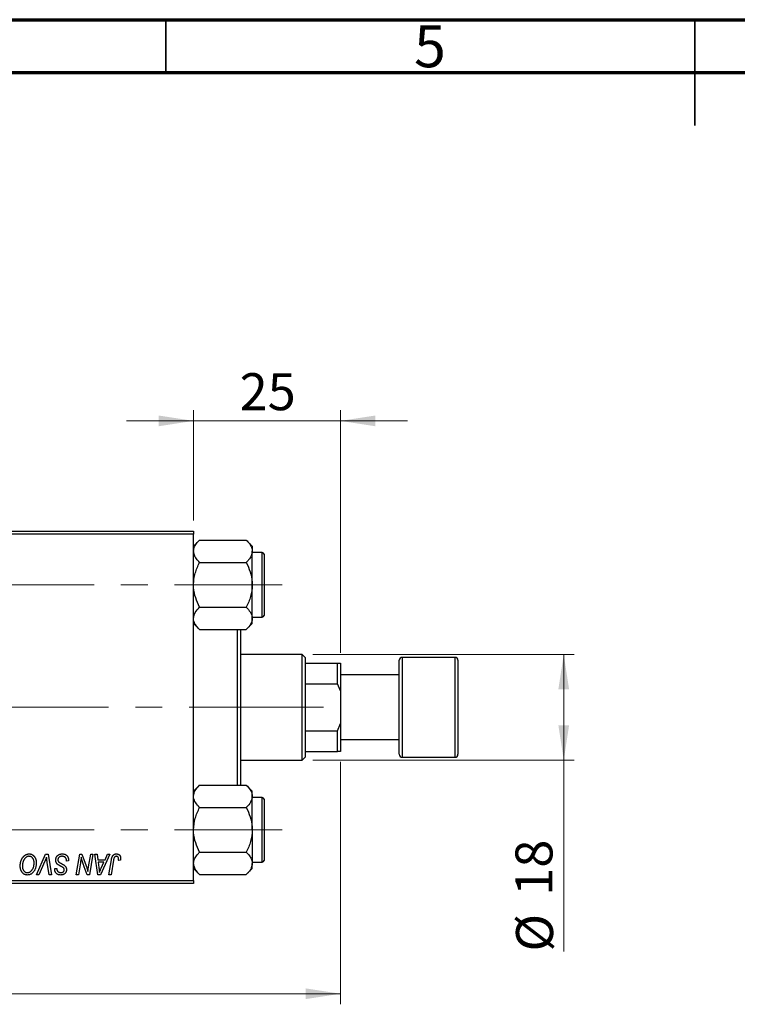
# Model space of a CAD drawing. Units: millimetres. Extents: x 15 to 417, y 5 to 292.
# Drawn here: x 151 to 219, y 199 to 292 of the extents above; entities that cross this region are included whole.
import ezdxf

# ---------------------------------------------------------------- set-up
doc = ezdxf.new("R2010")
doc.units = ezdxf.units.MM
doc.linetypes.add('CENTERX2', pattern=[20.32, 12.7, -2.54, 2.54, -2.54])
doc.styles.add('SLDTEXTSTYLE0', font='TXT', dxfattribs={"width": 0.75})
doc.dimstyles.new('SLDDIMSTYLE0', dxfattribs={"dimtxt": 3.5, "dimasz": 3.302, "dimexe": 0, "dimexo": 0.0625, "dimgap": 0.875, "dimtad": 1, "dimlfac": 1.8, "dimrnd": 1e-09, "dimzin": 12, "dimdsep": 46, "dimtxsty": 'SLDTEXTSTYLE0', "dimsah": 1, "dimcen": 0.09, "dimadec": 0, "dimazin": 3, "dimtfac": 1, "dimtofl": 0, "dimtmove": 0, "dimatfit": 3, "dimfxl": 1, "dimfrac": 2, "dimtolj": 1, "dimtzin": 12, "dimarcsym": 0})
doc.dimstyles.new('SLDDIMSTYLE1', dxfattribs={"dimtxt": 3.5, "dimasz": 3.302, "dimexe": 0, "dimexo": 0.0625, "dimgap": 0.875, "dimtad": 1, "dimdec": 0, "dimlfac": 1.8, "dimrnd": 1e-09, "dimzin": 12, "dimdsep": 46, "dimtxsty": 'SLDTEXTSTYLE0', "dimsah": 1, "dimcen": 0.09, "dimadec": 0, "dimazin": 3, "dimtfac": 1, "dimtdec": 0, "dimtmove": 0, "dimatfit": 0, "dimfxl": 1, "dimfrac": 2, "dimtolj": 1, "dimtzin": 12, "dimarcsym": 0})
doc.dimstyles.new('SLDDIMSTYLE3', dxfattribs={"dimtxt": 3.5, "dimasz": 3.302, "dimexe": 0, "dimexo": 0.0625, "dimgap": 0.875, "dimtad": 1, "dimdec": 0, "dimlfac": 1.8, "dimrnd": 1e-09, "dimzin": 12, "dimdsep": 46, "dimtxsty": 'SLDTEXTSTYLE0', "dimsah": 1, "dimcen": 0.09, "dimadec": 0, "dimazin": 3, "dimtfac": 1, "dimtdec": 0, "dimtofl": 0, "dimtmove": 0, "dimatfit": 3, "dimfxl": 1, "dimfrac": 2, "dimtolj": 1, "dimtzin": 12, "dimarcsym": 0})

# ---------------------------------------------------------------- blocks, each defined once
blk = doc.blocks.new('_D')
at = {"color": 7, "linetype": 'Continuous', "lineweight": 0}
for p, q in [((181.496, 221.807), (181.496, 198.887)), ((85.384, 209.307), (85.384, 198.887)), ((181.496, 199.887), (85.384, 199.887))]:
    blk.add_line(p, q, dxfattribs=at)
at = {"color": 7, "linetype": 'Continuous', "lineweight": 18}
for points in [[(85.384, 199.887), (88.686, 199.379), (88.686, 200.395)], [(181.496, 199.887), (178.194, 200.395), (178.194, 199.379)]]:
    blk.add_solid(points, dxfattribs=at)
at = {"color": 7, "linetype": 'Continuous', "lineweight": 18, "insert": (126.328, 204.399), "char_height": 3.5, "attachment_point": 1, "style": 'SLDTEXTSTYLE0'}
blk.add_mtext('173,00', dxfattribs=at)
blk = doc.blocks.new('_D_3')
at = {"color": 7, "linetype": 'Continuous', "lineweight": 0}
for p, q in [((167.607, 244.64), (167.607, 255.06)), ((181.496, 232.14), (181.496, 255.06)), ((167.607, 254.06), (161.257, 254.06)), ((181.496, 254.06), (167.607, 254.06)), ((181.496, 254.06), (187.846, 254.06))]:
    blk.add_line(p, q, dxfattribs=at)
at = {"color": 7, "linetype": 'Continuous', "lineweight": 18}
for points in [[(167.607, 254.06), (164.305, 254.568), (164.305, 253.552)], [(181.496, 254.06), (184.798, 253.552), (184.798, 254.568)]]:
    blk.add_solid(points, dxfattribs=at)
at = {"color": 7, "linetype": 'Continuous', "lineweight": 18, "insert": (171.965, 258.572), "char_height": 3.5, "attachment_point": 1, "style": 'SLDTEXTSTYLE0'}
blk.add_mtext('25', dxfattribs=at)
blk = doc.blocks.new('_D_4')
at = {"color": 7, "linetype": 'Continuous', "lineweight": 0}
for p, q in [((178.884, 231.974), (203.607, 231.974)), ((202.607, 221.974), (202.607, 231.974)), ((178.884, 221.974), (203.607, 221.974)), ((202.607, 221.974), (202.607, 203.88))]:
    blk.add_line(p, q, dxfattribs=at)
at = {"color": 7, "linetype": 'Continuous', "lineweight": 18}
for points in [[(202.607, 231.974), (202.099, 228.672), (203.115, 228.672)], [(202.607, 221.974), (203.115, 225.276), (202.099, 225.276)]]:
    blk.add_solid(points, dxfattribs=at)
at = {"color": 7, "linetype": 'Continuous', "lineweight": 18, "char_height": 3.5, "attachment_point": 1, "rotation": 90, "style": 'SLDTEXTSTYLE0'}
for s, insert in [('18', (198.041, 209.158)), ('%%c', (198.095, 203.88))]:
    blk.add_mtext(s, dxfattribs=dict(at, insert=insert))

msp = doc.modelspace()

# ---------------------------------------------------------------- linework, layer by layer
at = {"color": 7, "linetype": 'Continuous', "lineweight": 70}
for p, q in [((15, 292), (415, 292)), ((20, 287), (410, 287))]:
    msp.add_line(p, q, dxfattribs=at)
at = {"color": 7, "linetype": 'Continuous', "lineweight": 35}
for p, q in [((165, 287), (165, 292)), ((215, 292), (215, 282)), ((215, 287), (215, 292))]:
    msp.add_line(p, q, dxfattribs=at)
at = {"color": 7, "linetype": 'Continuous', "lineweight": 25}
for p, q in [((138.1622, 243.6404), (167.6067, 243.6404)), ((167.6067, 243.3626), (138.1622, 243.3626)), ((167.6067, 243.6404), (167.6067, 243.3626)), ((167.6067, 210.5848), (167.6067, 243.3626)), ((168.1738, 242.7904), (167.6067, 242.2232)), ((168.1738, 242.7904), (172.5951, 242.7904)), ((173.1622, 242.2232), (172.5951, 242.7904)), ((173.1622, 242.2232), (173.1622, 241.732)), ((173.1622, 238.557), (173.1622, 241.732)), ((174.1067, 241.6126), (173.1622, 241.6126)), ((174.2733, 241.4459), (174.2733, 235.6682)), ((168.1738, 240.6737), (172.5951, 240.6737)), ((173.1622, 235.382), (173.1622, 238.557)), ((168.1738, 236.4404), (172.5951, 236.4404)), ((167.6067, 234.8909), (168.1738, 234.3237)), ((172.5951, 234.3237), (173.1622, 234.8909)), ((173.1622, 235.5015), (174.1067, 235.5015)), ((173.1622, 234.8909), (173.1622, 235.382)), ((168.1738, 234.3237), (172.5951, 234.3237)), ((171.7733, 219.6237), (171.7733, 234.3237)), ((172.0511, 234.3237), (172.0511, 219.6237)), ((177.8844, 231.9737), (172.0511, 231.9737)), ((178.1622, 231.6959), (177.8844, 231.9737)), ((177.8844, 221.9737), (177.8844, 231.9737)), ((178.1622, 231.6959), (178.1622, 231.1404)), ((178.1622, 231.1404), (178.1622, 229.1959)), ((178.1622, 231.1404), (181.2178, 231.1404)), ((181.2178, 229.1959), (181.2178, 231.1404)), ((181.2178, 231.1404), (181.4956, 231.1404)), ((181.4956, 231.1404), (181.4956, 228.5203)), ((187.0511, 222.5293), (187.0511, 231.4182)), ((192.3289, 231.6959), (187.3289, 231.6959)), ((192.6067, 231.4182), (192.6067, 222.5293)), ((187.0511, 230.0293), (181.4956, 230.0293)), ((178.1622, 229.1959), (178.1622, 224.7515)), ((178.1622, 229.1959), (181.2178, 229.1959)), ((181.4956, 228.5203), (181.2178, 229.1959)), ((181.4956, 228.5203), (181.4956, 225.4271)), ((181.2178, 224.7515), (181.4956, 225.4271)), ((181.4956, 225.4271), (181.4956, 222.807)), ((178.1622, 224.7515), (178.1622, 222.807)), ((178.1622, 224.7515), (181.2178, 224.7515)), ((181.2178, 222.807), (181.2178, 224.7515)), ((181.4956, 223.9182), (187.0511, 223.9182)), ((178.1622, 222.807), (178.1622, 222.2515)), ((178.1622, 222.807), (181.2178, 222.807)), ((181.4956, 222.807), (181.2178, 222.807)), ((172.0511, 221.9737), (177.8844, 221.9737)), ((177.8844, 221.9737), (178.1622, 222.2515)), ((187.3289, 222.2515), (192.3289, 222.2515)), ((168.1738, 219.6237), (167.6067, 219.0565)), ((168.1738, 219.6237), (172.5951, 219.6237)), ((173.1622, 219.0565), (172.5951, 219.6237)), ((173.1622, 218.5654), (173.1622, 219.0565)), ((173.1622, 215.3904), (173.1622, 218.5654)), ((174.1067, 218.4459), (173.1622, 218.4459)), ((174.2733, 218.2793), (174.2733, 216.8348)), ((168.1738, 217.507), (172.5951, 217.507)), ((174.2733, 216.8348), (174.2733, 212.5015)), ((173.1622, 215.3904), (173.1622, 212.2154)), ((168.1738, 213.2737), (172.5951, 213.2737)), ((152.759, 211.1404), (153.6085, 213.0848)), ((153.5406, 212.4121), (152.9768, 211.1404)), ((153.6085, 213.0848), (153.8665, 213.0848)), ((153.96, 211.1404), (153.7726, 212.2984)), ((153.8665, 213.0848), (154.164, 211.1404)), ((155.5865, 212.4283), (155.588, 212.491)), ((155.7885, 212.4519), (155.5865, 212.4283)), ((156.509, 211.1404), (156.838, 213.0848)), ((156.838, 213.0848), (157.0511, 213.0848)), ((157.0511, 213.0848), (157.4555, 211.967)), ((157.6741, 211.8983), (157.8821, 213.0848)), ((158.0865, 213.0848), (157.7542, 211.1404)), ((157.8821, 213.0848), (158.0865, 213.0848)), ((158.2873, 213.0848), (158.4905, 213.0848)), ((158.5536, 211.1404), (158.2873, 213.0848)), ((158.4905, 213.0848), (158.5556, 212.5545)), ((158.5556, 212.5545), (159.2461, 212.5545)), ((159.1352, 212.3272), (158.584, 212.3272)), ((158.584, 212.3272), (158.6539, 211.838)), ((159.7038, 213.0848), (158.8006, 211.1404)), ((158.8665, 211.7504), (159.1352, 212.3272)), ((159.2461, 212.5545), (159.4848, 213.0848)), ((159.4848, 213.0848), (159.7038, 213.0848)), ((159.5985, 211.1404), (159.8391, 212.5656)), ((160.0364, 212.517), (159.8032, 211.1404)), ((160.695, 212.504), (160.4922, 212.4788)), ((173.1622, 212.3348), (174.1067, 212.3348)), ((154.4742, 211.6786), (154.4754, 211.7212)), ((154.4754, 211.7212), (154.6774, 211.7413)), ((154.6774, 211.7413), (154.6762, 211.6967)), ((156.9118, 212.2799), (156.7141, 211.1404)), ((157.5412, 211.1404), (157.2764, 211.8731)), ((167.6067, 211.7242), (168.1738, 211.157)), ((172.5951, 211.157), (173.1622, 211.7242)), ((173.1622, 211.7242), (173.1622, 212.2154)), ((138.1622, 210.5848), (167.6067, 210.5848)), ((152.9768, 211.1404), (152.759, 211.1404)), ((154.164, 211.1404), (153.96, 211.1404)), ((156.7141, 211.1404), (156.509, 211.1404)), ((157.7542, 211.1404), (157.5412, 211.1404)), ((158.8006, 211.1404), (158.5536, 211.1404)), ((159.8032, 211.1404), (159.5985, 211.1404)), ((167.6067, 210.5848), (167.6067, 210.307)), ((168.1738, 211.157), (172.5951, 211.157)), ((167.6067, 210.307), (138.1622, 210.307))]:
    msp.add_line(p, q, dxfattribs=at)
at = {"color": 8, "linetype": 'Continuous', "lineweight": 25}
for p, q in [((174.1067, 235.5015), (174.1067, 241.6126)), ((187.3289, 231.6959), (187.3289, 222.2515)), ((192.3289, 222.2515), (192.3289, 231.6959)), ((174.1067, 216.9182), (174.1067, 218.4459)), ((174.1067, 212.3348), (174.1067, 216.9182))]:
    msp.add_line(p, q, dxfattribs=at)
at = {"color": 7, "linetype": 'CENTERX2', "lineweight": 18}
for p, q in [((64.2178, 238.557), (175.9956, 238.557)), ((179.8844, 226.9737), (125.0511, 226.9737)), ((64.2178, 215.3904), (175.9956, 215.3904))]:
    msp.add_line(p, q, dxfattribs=at)
at = {"color": 7, "linetype": 'Continuous', "lineweight": 25}
for centre, radius, start, end in [((174.1067, 241.4459), 0.1667, 0, 90), ((174.1067, 235.6682), 0.1667, 270, 0), ((187.3289, 231.4182), 0.2778, 90, 180), ((192.3289, 231.4182), 0.2778, 0, 90), ((187.3289, 222.5293), 0.2778, 180, 270), ((192.3289, 222.5293), 0.2778, 270, 0), ((174.1067, 218.2793), 0.1667, 0, 90), ((174.1067, 212.5015), 0.1667, 270, 0)]:
    msp.add_arc(centre, radius, start, end, dxfattribs=at)
for points, knots in [([(167.6067, 241.732), (167.607, 241.7495), (167.6096, 241.8962), (167.6889, 242.1762), (167.9081, 242.5111), (168.0985, 242.7112), (168.1738, 242.7904)], [0, 0, 0, 0, 0.0474679, 0.3983995, 0.7620166, 1, 1, 1, 1]), ([(172.5951, 242.7904), (172.6989, 242.6786), (172.9045, 242.4573), (173.117, 242.1016), (173.147, 241.8564), (173.1622, 241.732)], [0, 0, 0, 0, 0.3347297, 0.6625464, 1, 1, 1, 1]), ([(168.1738, 240.6737), (168.07, 240.7855), (167.8644, 241.0068), (167.6519, 241.3625), (167.6219, 241.6077), (167.6067, 241.732)], [0, 0, 0, 0, 0.3347297, 0.6625464, 1, 1, 1, 1]), ([(173.1622, 241.732), (173.1619, 241.7146), (173.1593, 241.5679), (173.08, 241.2878), (172.8608, 240.953), (172.6704, 240.7529), (172.5951, 240.6737)], [0, 0, 0, 0, 0.0474679, 0.3983995, 0.7620166, 1, 1, 1, 1]), ([(167.6067, 238.557), (167.6148, 238.7411), (167.6311, 239.113), (167.7575, 239.6544), (167.938, 240.1779), (168.095, 240.5079), (168.1738, 240.6737)], [0, 0, 0, 0, 0.249575, 0.5043582, 0.7510439, 1, 1, 1, 1]), ([(172.5951, 240.6737), (172.7275, 240.3839), (172.997, 239.7943), (173.1505, 239.0634), (173.1602, 238.6457), (173.1622, 238.557)], [0, 0, 0, 0, 0.4323835, 0.8795507, 1, 1, 1, 1]), ([(168.1738, 236.4404), (168.0413, 236.7302), (167.7718, 237.3197), (167.6183, 238.0506), (167.6087, 238.4684), (167.6067, 238.557)], [0, 0, 0, 0, 0.4323835, 0.8795507, 1, 1, 1, 1]), ([(173.1622, 238.557), (173.1294, 238.1846), (173.0644, 237.4457), (172.7507, 236.7737), (172.5951, 236.4404)], [0, 0, 0, 0, 0.5039975, 1, 1, 1, 1]), ([(167.6067, 235.382), (167.6395, 235.5682), (167.7045, 235.9377), (168.0182, 236.2737), (168.1738, 236.4404)], [0, 0, 0, 0, 0.5039975, 1, 1, 1, 1]), ([(172.5951, 236.4404), (172.7275, 236.2955), (172.997, 236.0007), (173.1505, 235.6352), (173.1602, 235.4264), (173.1622, 235.382)], [0, 0, 0, 0, 0.4323835, 0.8795507, 1, 1, 1, 1]), ([(168.1738, 234.3237), (168.0413, 234.4686), (167.7718, 234.7634), (167.6183, 235.1288), (167.6087, 235.3377), (167.6067, 235.382)], [0, 0, 0, 0, 0.43238355, 0.87955071, 1, 1, 1, 1]), ([(173.1622, 235.382), (173.1294, 235.1958), (173.0644, 234.8264), (172.7507, 234.4904), (172.5951, 234.3237)], [0, 0, 0, 0, 0.5039975, 1, 1, 1, 1]), ([(167.6067, 218.5654), (167.6395, 218.7516), (167.7045, 219.121), (168.0182, 219.457), (168.1738, 219.6237)], [0, 0, 0, 0, 0.5039975, 1, 1, 1, 1]), ([(172.5951, 219.6237), (172.7275, 219.4788), (172.997, 219.184), (173.1505, 218.8186), (173.1602, 218.6097), (173.1622, 218.5654)], [0, 0, 0, 0, 0.43238355, 0.87955071, 1, 1, 1, 1]), ([(168.1738, 217.507), (168.0413, 217.6519), (167.7718, 217.9467), (167.6183, 218.3122), (167.6087, 218.521), (167.6067, 218.5654)], [0, 0, 0, 0, 0.4323835, 0.8795507, 1, 1, 1, 1]), ([(173.1622, 218.5654), (173.1294, 218.3792), (173.0644, 218.0097), (172.7507, 217.6737), (172.5951, 217.507)], [0, 0, 0, 0, 0.5039975, 1, 1, 1, 1]), ([(167.6067, 215.3904), (167.6395, 215.7628), (167.7045, 216.5017), (168.0182, 217.1737), (168.1738, 217.507)], [0, 0, 0, 0, 0.5039975, 1, 1, 1, 1]), ([(172.5951, 217.507), (172.7275, 217.2172), (172.997, 216.6277), (173.1505, 215.8968), (173.1602, 215.479), (173.1622, 215.3904)], [0, 0, 0, 0, 0.4323835, 0.8795507, 1, 1, 1, 1]), ([(168.1738, 213.2737), (168.0413, 213.5635), (167.7718, 214.1531), (167.6183, 214.884), (167.6087, 215.3017), (167.6067, 215.3904)], [0, 0, 0, 0, 0.4323835, 0.8795507, 1, 1, 1, 1]), ([(173.1622, 215.3904), (173.1294, 215.018), (173.0644, 214.2791), (172.7507, 213.607), (172.5951, 213.2737)], [0, 0, 0, 0, 0.5039975, 1, 1, 1, 1]), ([(167.6067, 212.2154), (167.607, 212.2329), (167.6096, 212.3795), (167.6889, 212.6596), (167.9081, 212.9944), (168.0985, 213.1945), (168.1738, 213.2737)], [0, 0, 0, 0, 0.0474679, 0.3983995, 0.7620166, 1, 1, 1, 1]), ([(172.5951, 213.2737), (172.6989, 213.1619), (172.9045, 212.9406), (173.117, 212.5849), (173.147, 212.3397), (173.1622, 212.2154)], [0, 0, 0, 0, 0.3347297, 0.6625464, 1, 1, 1, 1]), ([(151.2178, 211.9808), (151.2182, 212.0078), (151.2189, 212.0613), (151.2249, 212.1404), (151.2348, 212.2177), (151.2485, 212.2931), (151.2664, 212.3665), (151.2875, 212.4382), (151.3133, 212.5077), (151.343, 212.5749), (151.3749, 212.6393), (151.4098, 212.6997), (151.4464, 212.7563), (151.4852, 212.8085), (151.5257, 212.8568), (151.5686, 212.9009), (151.6135, 212.9408), (151.6606, 212.9763), (151.7089, 213.0077), (151.7579, 213.0351), (151.8077, 213.0582), (151.8579, 213.077), (151.909, 213.0918), (151.9605, 213.1024), (152.0128, 213.109), (152.0478, 213.1097), (152.0653, 213.1101)], [0, 0, 0, 0, 0.0517953, 0.102706, 0.1523632, 0.2014102, 0.2497463, 0.2974554, 0.3448452, 0.392009, 0.4383223, 0.482904, 0.5259903, 0.5675157, 0.6078447, 0.6469628, 0.6854328, 0.7231188, 0.76018, 0.796023, 0.8308293, 0.8653587, 0.8990132, 0.9327973, 0.9663825, 1, 1, 1, 1]), ([(152.0507, 212.8828), (152.0383, 212.8825), (152.0136, 212.882), (151.9767, 212.8764), (151.9399, 212.8688), (151.9034, 212.8571), (151.8671, 212.842), (151.8307, 212.8239), (151.7947, 212.8023), (151.7588, 212.778), (151.7237, 212.7501), (151.69, 212.7182), (151.6576, 212.6827), (151.627, 212.643), (151.5973, 212.6), (151.5693, 212.5531), (151.5424, 212.5026), (151.5174, 212.4486), (151.4948, 212.3922), (151.4743, 212.3343), (151.4576, 212.2749), (151.4436, 212.2142), (151.433, 212.1524), (151.4256, 212.0892), (151.4207, 212.0248), (151.4201, 211.9813), (151.4198, 211.9595)], [0, 0, 0, 0, 0.0301757, 0.0602933, 0.0908029, 0.121741, 0.1536659, 0.1866556, 0.2205936, 0.2559101, 0.2924251, 0.3298624, 0.3689122, 0.4095877, 0.4520232, 0.4961917, 0.5426783, 0.5914669, 0.6412571, 0.690858, 0.7412132, 0.7915521, 0.8426455, 0.8940039, 0.9467438, 1, 1, 1, 1]), ([(152.5309, 212.2787), (152.5305, 212.3011), (152.5296, 212.3448), (152.5227, 212.4086), (152.5118, 212.469), (152.4966, 212.5261), (152.4763, 212.5795), (152.4512, 212.6292), (152.4227, 212.6762), (152.3888, 212.7184), (152.3531, 212.7571), (152.3144, 212.7902), (152.2749, 212.8191), (152.2333, 212.8425), (152.1899, 212.8602), (152.145, 212.8736), (152.0983, 212.881), (152.0667, 212.8822), (152.0507, 212.8828)], [0, 0, 0, 0, 0.0780325, 0.1522985, 0.2236497, 0.2920866, 0.3578578, 0.4224801, 0.4861311, 0.5491776, 0.6108388, 0.6697011, 0.7262273, 0.781477, 0.8355721, 0.8895737, 0.944401, 1, 1, 1, 1]), ([(152.0653, 213.1101), (152.0804, 213.1097), (152.1105, 213.109), (152.155, 213.1049), (152.1983, 213.0967), (152.2404, 213.0862), (152.2815, 213.0728), (152.3212, 213.0556), (152.3601, 213.0359), (152.3976, 213.0131), (152.4335, 212.9867), (152.4685, 212.9583), (152.5006, 212.9253), (152.5323, 212.8904), (152.561, 212.8513), (152.5894, 212.8102), (152.6148, 212.7651), (152.6393, 212.7178), (152.6613, 212.6677), (152.6806, 212.6158), (152.6969, 212.5622), (152.7098, 212.5068), (152.72, 212.4498), (152.7276, 212.3911), (152.7319, 212.3307), (152.7326, 212.2899), (152.7329, 212.2692)], [0, 0, 0, 0, 0.0378713, 0.0752374, 0.11171, 0.1480294, 0.1837276, 0.2198556, 0.2560644, 0.2926971, 0.3296946, 0.3673249, 0.4054911, 0.4446575, 0.4850732, 0.5267894, 0.5696934, 0.61444, 0.6601209, 0.706461, 0.7528957, 0.8002348, 0.8487179, 0.897827, 0.9483119, 1, 1, 1, 1]), ([(153.7052, 212.807), (153.6968, 212.7865), (153.6807, 212.7467), (153.6576, 212.6885), (153.635, 212.6341), (153.6137, 212.5831), (153.5941, 212.5353), (153.5749, 212.4913), (153.5579, 212.4503), (153.5462, 212.4244), (153.5406, 212.4121)], [0, 0, 0, 0, 0.1551393, 0.3012025, 0.4388837, 0.5686908, 0.6885672, 0.8009304, 0.9050613, 1, 1, 1, 1]), ([(153.7726, 212.2984), (153.7684, 212.3241), (153.7601, 212.374), (153.7485, 212.4471), (153.7389, 212.5165), (153.7297, 212.582), (153.7217, 212.6436), (153.7151, 212.7015), (153.7094, 212.7556), (153.7065, 212.7903), (153.7052, 212.807)], [0, 0, 0, 0, 0.1519285, 0.2959004, 0.432574, 0.5614202, 0.6823405, 0.7961129, 0.9019921, 1, 1, 1, 1]), ([(154.5764, 212.5387), (154.5769, 212.5588), (154.578, 212.5982), (154.5861, 212.6559), (154.5989, 212.7111), (154.6177, 212.7635), (154.6415, 212.8135), (154.6703, 212.8611), (154.705, 212.9058), (154.7444, 212.9475), (154.7878, 212.9856), (154.8351, 213.0191), (154.8859, 213.0469), (154.9394, 213.0707), (154.9967, 213.0883), (155.0571, 213.1006), (155.1206, 213.109), (155.1641, 213.1097), (155.1864, 213.1101)], [0, 0, 0, 0, 0.0640634, 0.126107, 0.1862559, 0.2452488, 0.3040054, 0.3631424, 0.4231851, 0.4845391, 0.5466027, 0.6079292, 0.6695556, 0.7315849, 0.7951037, 0.8609141, 0.9288022, 1, 1, 1, 1]), ([(154.9603, 211.995), (154.9443, 212.0035), (154.9137, 212.0197), (154.8704, 212.0444), (154.8311, 212.0669), (154.7968, 212.0893), (154.7664, 212.1098), (154.7406, 212.1298), (154.7187, 212.148), (154.6959, 212.1715), (154.6723, 212.2019), (154.6477, 212.2408), (154.6264, 212.283), (154.6081, 212.3283), (154.594, 212.377), (154.5839, 212.4284), (154.5773, 212.4827), (154.5767, 212.5198), (154.5764, 212.5387)], [0, 0, 0, 0, 0.0759971, 0.1458615, 0.209346, 0.2665927, 0.3183133, 0.3636869, 0.4037158, 0.4377559, 0.5011825, 0.5653457, 0.6311669, 0.6996974, 0.7706078, 0.8439607, 0.9202774, 1, 1, 1, 1]), ([(155.173, 212.8828), (155.1582, 212.8825), (155.1293, 212.8819), (155.0873, 212.8775), (155.0475, 212.8705), (155.0101, 212.8602), (154.9752, 212.8468), (154.9423, 212.8309), (154.9118, 212.8121), (154.8844, 212.7898), (154.8596, 212.7659), (154.8376, 212.7406), (154.8194, 212.7135), (154.8043, 212.6851), (154.7928, 212.6551), (154.7845, 212.6238), (154.7792, 212.591), (154.7786, 212.5686), (154.7784, 212.5573)], [0, 0, 0, 0, 0.077104, 0.1511069, 0.2210116, 0.2881109, 0.353658, 0.4164274, 0.4788528, 0.5405268, 0.6008585, 0.6589153, 0.7153975, 0.7714085, 0.8267308, 0.8829695, 0.9407689, 1, 1, 1, 1]), ([(154.7784, 212.5573), (154.7789, 212.5414), (154.78, 212.5105), (154.7901, 212.4658), (154.8068, 212.4243), (154.8228, 212.3996), (154.8309, 212.3872)], [0, 0, 0, 0, 0.2623513, 0.5126828, 0.7553307, 1, 1, 1, 1]), ([(154.8309, 212.3872), (154.8361, 212.3809), (154.8476, 212.367), (154.87, 212.3477), (154.8967, 212.3257), (154.9297, 212.3032), (154.968, 212.2787), (155.0119, 212.2527), (155.0612, 212.2251), (155.0962, 212.2067), (155.1146, 212.197)], [0, 0, 0, 0, 0.0716555, 0.1570521, 0.2575315, 0.3738637, 0.5061247, 0.6544904, 0.8190852, 1, 1, 1, 1]), ([(155.5348, 212.7147), (155.5275, 212.7269), (155.5125, 212.7517), (155.4811, 212.7836), (155.4435, 212.8123), (155.3994, 212.8372), (155.3497, 212.8579), (155.2947, 212.8721), (155.2354, 212.8816), (155.1942, 212.8824), (155.173, 212.8828)], [0, 0, 0, 0, 0.1016326, 0.2071784, 0.3190022, 0.4408272, 0.5695581, 0.7044896, 0.8478066, 1, 1, 1, 1]), ([(155.1864, 213.1101), (155.2102, 213.1097), (155.2565, 213.1089), (155.3239, 213.1013), (155.3868, 213.0887), (155.4454, 213.0715), (155.4997, 213.0495), (155.5492, 213.0215), (155.5945, 212.9892), (155.6353, 212.9516), (155.6714, 212.9087), (155.7028, 212.8601), (155.7291, 212.8057), (155.7508, 212.7457), (155.7678, 212.6802), (155.7791, 212.609), (155.7869, 212.5323), (155.7879, 212.4793), (155.7885, 212.4519)], [0, 0, 0, 0, 0.0698134, 0.135756, 0.1982792, 0.2578008, 0.3144991, 0.3697276, 0.4238623, 0.477334, 0.5317766, 0.5878065, 0.6465971, 0.7085484, 0.77428, 0.8446267, 0.9197711, 1, 1, 1, 1]), ([(155.588, 212.491), (155.5876, 212.5114), (155.5866, 212.5514), (155.5756, 212.6094), (155.5598, 212.6644), (155.5431, 212.6981), (155.5348, 212.7147)], [0, 0, 0, 0, 0.2636441, 0.5155515, 0.7605841, 1, 1, 1, 1]), ([(156.9848, 212.7905), (156.9741, 212.7058), (156.9524, 212.5353), (156.9254, 212.3654), (156.9118, 212.2799)], [0, 0, 0, 0, 0.4961591, 1, 1, 1, 1]), ([(157.0886, 212.4097), (157.0803, 212.4364), (157.0628, 212.4928), (157.0378, 212.583), (157.0113, 212.6832), (156.9939, 212.7536), (156.9848, 212.7905)], [0, 0, 0, 0, 0.2121775, 0.448901, 0.7114907, 1, 1, 1, 1]), ([(157.2764, 211.8731), (157.2667, 211.8993), (157.2476, 211.9505), (157.2199, 212.0257), (157.1944, 212.0978), (157.1696, 212.1662), (157.1474, 212.2319), (157.1259, 212.294), (157.1066, 212.3529), (157.0945, 212.3912), (157.0886, 212.4097)], [0, 0, 0, 0, 0.1473319, 0.2884946, 0.4226039, 0.550785, 0.6725801, 0.7884488, 0.8972928, 1, 1, 1, 1]), ([(159.8391, 212.5656), (159.8435, 212.5894), (159.852, 212.6356), (159.868, 212.7018), (159.8869, 212.7625), (159.9065, 212.8182), (159.9291, 212.8683), (159.9539, 212.9129), (159.9807, 212.9523), (160.0099, 212.9863), (160.0411, 213.0157), (160.0746, 213.0406), (160.1096, 213.0622), (160.1467, 213.0801), (160.186, 213.0935), (160.2273, 213.1028), (160.2705, 213.109), (160.3, 213.1097), (160.315, 213.1101)], [0, 0, 0, 0, 0.0911127, 0.1765801, 0.2556846, 0.3297894, 0.3981379, 0.4620791, 0.5214381, 0.5768138, 0.6303118, 0.6822058, 0.7332337, 0.7847404, 0.8364742, 0.8892249, 0.9436037, 1, 1, 1, 1]), ([(160.302, 212.8828), (160.2914, 212.8824), (160.2706, 212.8817), (160.2401, 212.8757), (160.2112, 212.8656), (160.184, 212.8519), (160.1589, 212.8338), (160.1356, 212.8121), (160.1156, 212.7854), (160.1004, 212.7602), (160.0894, 212.7368), (160.0817, 212.7153), (160.0739, 212.6905), (160.066, 212.6623), (160.0581, 212.6309), (160.0507, 212.596), (160.0431, 212.5578), (160.0387, 212.531), (160.0364, 212.517)], [0, 0, 0, 0, 0.06318469, 0.12502249, 0.18510194, 0.24608984, 0.30711847, 0.3701259, 0.43587446, 0.50657754, 0.54572214, 0.59111448, 0.64321791, 0.70136321, 0.76636566, 0.8373319, 0.91524717, 1, 1, 1, 1]), ([(160.5107, 212.648), (160.5102, 212.6656), (160.5091, 212.699), (160.4977, 212.7461), (160.4797, 212.7872), (160.454, 212.8216), (160.4227, 212.849), (160.3865, 212.8691), (160.3455, 212.8806), (160.3168, 212.882), (160.302, 212.8828)], [0, 0, 0, 0, 0.148499, 0.2825158, 0.4071628, 0.526583, 0.6434295, 0.7566074, 0.8747372, 1, 1, 1, 1]), ([(160.315, 213.1101), (160.3301, 213.1098), (160.3596, 213.1093), (160.4025, 213.1041), (160.4428, 213.0952), (160.481, 213.0842), (160.5163, 213.0685), (160.5494, 213.05), (160.5798, 213.0278), (160.6075, 213.0023), (160.6327, 212.9739), (160.6539, 212.9416), (160.6722, 212.9062), (160.6872, 212.8674), (160.6985, 212.8253), (160.7067, 212.7802), (160.712, 212.7318), (160.7125, 212.6984), (160.7127, 212.6812)], [0, 0, 0, 0, 0.06813, 0.1325358, 0.1943164, 0.2536925, 0.3112246, 0.3676989, 0.4240706, 0.4802275, 0.5368722, 0.5945108, 0.6538279, 0.7160607, 0.7811272, 0.8497596, 0.9224018, 1, 1, 1, 1]), ([(160.4922, 212.4788), (160.4951, 212.4964), (160.5006, 212.5293), (160.5057, 212.5752), (160.5098, 212.614), (160.5104, 212.6375), (160.5107, 212.648)], [0, 0, 0, 0, 0.3140156, 0.5868196, 0.8146584, 1, 1, 1, 1]), ([(160.7127, 212.6812), (160.712, 212.6514), (160.7107, 212.5919), (160.7002, 212.5333), (160.695, 212.504)], [0, 0, 0, 0, 0.5007641, 1, 1, 1, 1]), ([(151.8893, 211.1151), (151.8659, 211.1158), (151.8198, 211.1171), (151.7521, 211.128), (151.6876, 211.1463), (151.6257, 211.1711), (151.5672, 211.204), (151.5111, 211.2431), (151.4586, 211.2903), (151.409, 211.3436), (151.3639, 211.4036), (151.3249, 211.4698), (151.2915, 211.5414), (151.2643, 211.6185), (151.2436, 211.7014), (151.2288, 211.7897), (151.2196, 211.8834), (151.2184, 211.9478), (151.2178, 211.9808)], [0, 0, 0, 0, 0.0572634, 0.1125681, 0.1669845, 0.2207416, 0.275104, 0.330458, 0.3875843, 0.4471512, 0.5081971, 0.5705729, 0.6343933, 0.7008523, 0.7701283, 0.8428097, 0.9193142, 1, 1, 1, 1]), ([(151.4198, 211.9595), (151.4203, 211.9362), (151.4213, 211.8907), (151.4274, 211.8245), (151.4387, 211.7621), (151.4534, 211.7034), (151.4731, 211.6484), (151.4973, 211.5974), (151.5253, 211.5499), (151.5582, 211.5071), (151.5939, 211.4687), (151.6315, 211.4348), (151.671, 211.4062), (151.7125, 211.3831), (151.7557, 211.3648), (151.8008, 211.3517), (151.8479, 211.3441), (151.8798, 211.343), (151.896, 211.3424)], [0, 0, 0, 0, 0.0802327, 0.1566864, 0.2289347, 0.2981581, 0.3650797, 0.4297253, 0.4925024, 0.5545694, 0.6151556, 0.672906, 0.7287301, 0.782677, 0.8362747, 0.8900406, 0.9441869, 1, 1, 1, 1]), ([(152.4666, 211.4087), (152.4468, 211.3853), (152.4081, 211.3397), (152.3433, 211.2802), (152.2759, 211.229), (152.205, 211.1872), (152.1306, 211.155), (152.053, 211.1321), (151.9722, 211.1179), (151.9171, 211.116), (151.8893, 211.1151)], [0, 0, 0, 0, 0.13664861, 0.26731746, 0.39246229, 0.51450385, 0.63434928, 0.75399109, 0.87571344, 1, 1, 1, 1]), ([(151.896, 211.3424), (151.9149, 211.3431), (151.9523, 211.3446), (152.0078, 211.3547), (152.0617, 211.3718), (152.1142, 211.3958), (152.1653, 211.4264), (152.2147, 211.4638), (152.2628, 211.5079), (152.2924, 211.5411), (152.3076, 211.5582)], [0, 0, 0, 0, 0.1177276, 0.2337686, 0.3509646, 0.4701001, 0.5935383, 0.7220435, 0.8569584, 1, 1, 1, 1]), ([(152.3076, 211.5582), (152.3256, 211.581), (152.3617, 211.6267), (152.4071, 211.7026), (152.4453, 211.7843), (152.4771, 211.8716), (152.5008, 211.9652), (152.5187, 212.0643), (152.5288, 212.1696), (152.5302, 212.2417), (152.5309, 212.2787)], [0, 0, 0, 0, 0.1130348, 0.2268335, 0.3435029, 0.4639329, 0.5883359, 0.7189973, 0.8559436, 1, 1, 1, 1]), ([(152.7329, 212.2692), (152.7321, 212.2261), (152.7304, 212.1417), (152.7181, 212.018), (152.6974, 211.9007), (152.6681, 211.7896), (152.6307, 211.6847), (152.5847, 211.586), (152.5309, 211.4933), (152.488, 211.4368), (152.4666, 211.4087)], [0, 0, 0, 0, 0.14097549, 0.27565871, 0.40525403, 0.52966095, 0.65058852, 0.76858674, 0.88469405, 1, 1, 1, 1]), ([(155.0424, 211.1151), (155.0143, 211.1159), (154.9599, 211.1174), (154.8815, 211.1305), (154.8095, 211.1527), (154.7435, 211.1831), (154.6842, 211.2227), (154.6312, 211.2704), (154.5852, 211.3265), (154.5456, 211.3893), (154.5139, 211.4575), (154.4907, 211.529), (154.477, 211.6031), (154.4751, 211.6533), (154.4742, 211.6786)], [0, 0, 0, 0, 0.0937048, 0.1814613, 0.2647014, 0.344698, 0.4232926, 0.5019939, 0.5818722, 0.6650009, 0.7493239, 0.8324097, 0.9154815, 1, 1, 1, 1]), ([(154.6762, 211.6967), (154.6767, 211.6809), (154.6776, 211.6495), (154.6868, 211.6034), (154.7009, 211.5588), (154.7211, 211.5165), (154.7459, 211.4768), (154.777, 211.4422), (154.8124, 211.4118), (154.8527, 211.3866), (154.8971, 211.3669), (154.945, 211.3527), (154.996, 211.3438), (155.0311, 211.3429), (155.0491, 211.3424)], [0, 0, 0, 0, 0.0821801, 0.1628998, 0.2433294, 0.3249846, 0.4061546, 0.4855843, 0.5655973, 0.6479223, 0.7317775, 0.8174304, 0.9068975, 1, 1, 1, 1]), ([(155.3087, 211.7926), (155.3014, 211.7982), (155.2851, 211.8106), (155.2569, 211.8295), (155.2224, 211.8506), (155.1821, 211.8747), (155.1357, 211.9016), (155.0826, 211.9302), (155.0235, 211.9618), (154.982, 211.9836), (154.9603, 211.995)], [0, 0, 0, 0, 0.0684754, 0.1523118, 0.2524779, 0.3687381, 0.5019629, 0.6512337, 0.8175311, 1, 1, 1, 1]), ([(155.5865, 211.6312), (155.586, 211.6124), (155.585, 211.5754), (155.5784, 211.5213), (155.5668, 211.4701), (155.5511, 211.4216), (155.5305, 211.376), (155.5052, 211.3332), (155.4752, 211.2935), (155.4415, 211.2565), (155.4035, 211.2233), (155.3619, 211.1943), (155.3167, 211.17), (155.2685, 211.1494), (155.2167, 211.1343), (155.1615, 211.1233), (155.103, 211.1165), (155.0629, 211.1156), (155.0424, 211.1151)], [0, 0, 0, 0, 0.06669345, 0.13102202, 0.19263338, 0.25246029, 0.31127141, 0.36976972, 0.42801695, 0.48738479, 0.54682573, 0.60641626, 0.66688575, 0.72807273, 0.79176356, 0.85783553, 0.92725372, 1, 1, 1, 1]), ([(155.0491, 211.3424), (155.062, 211.3426), (155.087, 211.343), (155.1234, 211.3466), (155.1577, 211.3526), (155.1898, 211.3607), (155.2199, 211.3713), (155.2474, 211.3848), (155.273, 211.4003), (155.2962, 211.4181), (155.3172, 211.4376), (155.335, 211.4593), (155.3507, 211.482), (155.3626, 211.5068), (155.373, 211.5325), (155.3793, 211.5601), (155.384, 211.589), (155.3843, 211.6088), (155.3844, 211.619)], [0, 0, 0, 0, 0.0788743, 0.1532382, 0.2234665, 0.2915614, 0.3556867, 0.4182903, 0.4785821, 0.5382753, 0.5968908, 0.6534383, 0.7096645, 0.7654283, 0.8214527, 0.8786206, 0.9380093, 1, 1, 1, 1]), ([(155.1146, 212.197), (155.1289, 212.1896), (155.1565, 212.1754), (155.1956, 212.1537), (155.2315, 212.1344), (155.2635, 212.1155), (155.2922, 212.0989), (155.3171, 212.0832), (155.3389, 212.0698), (155.3517, 212.0605), (155.3576, 212.0562)], [0, 0, 0, 0, 0.1726419, 0.3309193, 0.4766518, 0.6080915, 0.7270042, 0.8309993, 0.9224993, 1, 1, 1, 1]), ([(155.3844, 211.619), (155.3842, 211.6281), (155.3838, 211.6459), (155.3802, 211.6718), (155.3743, 211.6962), (155.366, 211.7189), (155.3553, 211.7399), (155.3423, 211.7594), (155.3266, 211.777), (155.3147, 211.7873), (155.3087, 211.7926)], [0, 0, 0, 0, 0.1388331, 0.2727325, 0.3990061, 0.5211149, 0.6406824, 0.7594359, 0.8776267, 1, 1, 1, 1]), ([(155.3576, 212.0562), (155.3762, 212.042), (155.4123, 212.0144), (155.4595, 211.9678), (155.4993, 211.9193), (155.5315, 211.868), (155.5561, 211.8138), (155.5743, 211.7562), (155.5844, 211.6948), (155.5858, 211.6527), (155.5865, 211.6312)], [0, 0, 0, 0, 0.1395178, 0.2704089, 0.3947416, 0.5131309, 0.630361, 0.7486906, 0.8719598, 1, 1, 1, 1]), ([(157.4555, 211.967), (157.4713, 211.9181), (157.5018, 211.8238), (157.5438, 211.6867), (157.5802, 211.5591), (157.6013, 211.4769), (157.6114, 211.4375)], [0, 0, 0, 0, 0.2791353, 0.5384445, 0.7791571, 1, 1, 1, 1]), ([(157.6114, 211.4375), (157.6144, 211.4708), (157.6207, 211.541), (157.6343, 211.6511), (157.6521, 211.7715), (157.6666, 211.8548), (157.6741, 211.8983)], [0, 0, 0, 0, 0.2155138, 0.4547053, 0.7153144, 1, 1, 1, 1]), ([(158.6539, 211.838), (158.6572, 211.8143), (158.6638, 211.7681), (158.6723, 211.7), (158.6803, 211.6351), (158.687, 211.573), (158.6929, 211.5138), (158.6981, 211.4575), (158.702, 211.4042), (158.7041, 211.3698), (158.7052, 211.353)], [0, 0, 0, 0, 0.14700354, 0.28727155, 0.42172054, 0.54946356, 0.67140697, 0.78755976, 0.89706335, 1, 1, 1, 1]), ([(158.7052, 211.353), (158.7151, 211.3823), (158.7359, 211.4439), (158.7733, 211.5393), (158.8174, 211.6424), (158.8497, 211.7134), (158.8665, 211.7504)], [0, 0, 0, 0, 0.2160703, 0.4547989, 0.7156038, 1, 1, 1, 1]), ([(168.1738, 211.157), (168.07, 211.2688), (167.8644, 211.4901), (167.6519, 211.8458), (167.6219, 212.091), (167.6067, 212.2154)], [0, 0, 0, 0, 0.3347297, 0.6625464, 1, 1, 1, 1]), ([(173.1622, 212.2154), (173.1619, 212.1979), (173.1593, 212.0512), (173.08, 211.7712), (172.8608, 211.4363), (172.6704, 211.2362), (172.5951, 211.157)], [0, 0, 0, 0, 0.0474679, 0.3983995, 0.7620166, 1, 1, 1, 1])]:
    msp.add_open_spline(points, degree=3, knots=knots, dxfattribs=at)

# ---------------------------------------------------------------- texts
at = {"color": 7, "linetype": 'Continuous', "lineweight": 0, "insert": (189.96, 291.4739), "char_height": 3.9688, "attachment_point": 2, "style": 'SLDTEXTSTYLE0'}
msp.add_mtext('5', dxfattribs=at)

# ---------------------------------------------------------------- dimensions: what is measured, and where the dimension line sits
at = {"color": 7, "linetype": 'Continuous', "lineweight": 18}
for base, p1, p2, dimstyle, picture, middle in [((167.6067, 254.06), (181.4956, 231.1404), (167.6067, 243.6404), 'SLDDIMSTYLE1', '_D_3', (174.5511, 254.06)), ((85.3844, 199.8874), (181.4956, 222.807), (85.3844, 210.307), 'SLDDIMSTYLE0', '_D', (133.44, 199.8874))]:
    dim = msp.add_linear_dim(base=base, p1=p1, p2=p2, dimstyle=dimstyle, dxfattribs=at)
    dim.commit()
    dim.dimension.update_dxf_attribs({"geometry": picture, "text_midpoint": middle, "dimtype": 160})
dim = msp.add_linear_dim(base=(202.6067, 231.9737), p1=(177.8844, 221.9737), p2=(177.8844, 231.9737), angle=90, text='%%c<>', dimstyle='SLDDIMSTYLE3', dxfattribs=at)
dim.commit()
dim.dimension.update_dxf_attribs({"geometry": '_D_4', "text_midpoint": (202.6067, 209.1053), "dimtype": 160})

doc.saveas('drawing.dxf')
